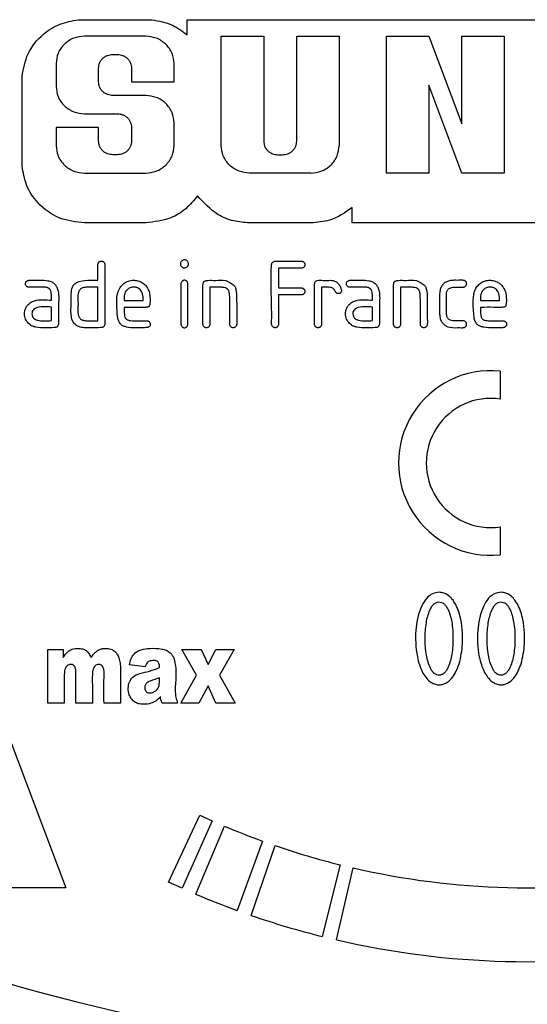
# Model space of a CAD drawing. Units: millimetres. Extents: x 199 to 4891, y 405 to 3209.
# Drawn here: x 4628 to 4642, y 2874 to 2901 of the extents above; entities that cross this region are included whole.
import ezdxf

# ---------------------------------------------------------------- set-up
doc = ezdxf.new("R2010")
doc.units = ezdxf.units.MM

msp = doc.modelspace()

# ---------------------------------------------------------------- linework, layer by layer
at = {"color": 7, "linetype": 'Continuous', "lineweight": 25}
for p, q in [((4629.7, 2900.761), (4631.699, 2900.761)), ((4632.65, 2900.761), (4651.084, 2900.761)), ((4632.65, 2900.355), (4632.65, 2900.761)), ((4631.529, 2900.315), (4629.87, 2900.315)), ((4633.571, 2900.315), (4634.72, 2900.315)), ((4633.571, 2897.351), (4633.571, 2900.315)), ((4634.72, 2900.315), (4634.72, 2897.474)), ((4635.613, 2900.315), (4636.762, 2900.315)), ((4635.613, 2897.474), (4635.613, 2900.315)), ((4636.762, 2900.315), (4636.762, 2897.351)), ((4638.038, 2896.61), (4638.038, 2900.315)), ((4638.038, 2900.315), (4639.187, 2900.315)), ((4639.187, 2900.315), (4640.08, 2897.94)), ((4640.08, 2897.94), (4640.08, 2900.315)), ((4640.08, 2900.315), (4641.229, 2900.315)), ((4641.229, 2900.315), (4641.229, 2896.61)), ((4630.636, 2899.821), (4630.763, 2899.821)), ((4629.104, 2899.574), (4629.104, 2898.956)), ((4630.253, 2899.08), (4630.253, 2899.45)), ((4631.146, 2899.45), (4631.146, 2899.08)), ((4632.295, 2899.08), (4632.295, 2899.574)), ((4628.186, 2896.803), (4628.186, 2899.228)), ((4631.146, 2899.08), (4632.295, 2899.08)), ((4639.187, 2898.985), (4639.187, 2896.61)), ((4640.08, 2896.61), (4639.187, 2898.985)), ((4631.529, 2898.709), (4630.636, 2898.709)), ((4629.87, 2898.215), (4630.763, 2898.215)), ((4630.253, 2897.845), (4629.104, 2897.845)), ((4629.104, 2897.845), (4629.104, 2897.351)), ((4630.253, 2897.474), (4630.253, 2897.845)), ((4631.146, 2897.845), (4631.146, 2897.474)), ((4632.295, 2897.351), (4632.295, 2897.968)), ((4630.763, 2897.104), (4630.636, 2897.104)), ((4635.103, 2897.104), (4635.23, 2897.104)), ((4629.87, 2896.61), (4631.529, 2896.61)), ((4635.996, 2896.61), (4634.337, 2896.61)), ((4639.187, 2896.61), (4638.038, 2896.61)), ((4641.229, 2896.61), (4640.08, 2896.61)), ((4637.117, 2895.261), (4637.117, 2895.676)), ((4631.529, 2895.261), (4629.87, 2895.261)), ((4635.996, 2895.261), (4634.337, 2895.261)), ((4642.15, 2895.261), (4637.117, 2895.261)), ((4635.123, 2894.037), (4635.123, 2893.499)), ((4630.236, 2892.612), (4630.236, 2893.519)), ((4628.983, 2892.618), (4628.983, 2892.981)), ((4630.945, 2893.162), (4631.458, 2893.162)), ((4637.665, 2892.618), (4637.665, 2892.981)), ((4640.584, 2893.162), (4641.097, 2893.162)), ((4641.117, 2891.249), (4641.117, 2890.493)), ((4641.117, 2887.029), (4641.117, 2886.274)), ((4628.88, 2883.71), (4629.295, 2883.71)), ((4628.88, 2882.261), (4628.88, 2883.71)), ((4629.295, 2883.71), (4629.295, 2883.499)), ((4632.504, 2883.71), (4633.031, 2883.71)), ((4632.903, 2883.02), (4632.504, 2883.71)), ((4633.031, 2883.71), (4633.215, 2883.306)), ((4633.215, 2883.306), (4633.429, 2883.71)), ((4633.429, 2883.71), (4633.919, 2883.71)), ((4633.919, 2883.71), (4633.524, 2883.02)), ((4631.517, 2883.241), (4631.093, 2883.297)), ((4632.482, 2882.261), (4632.903, 2883.02)), ((4633.524, 2883.02), (4633.948, 2882.261)), ((4633.215, 2882.728), (4632.963, 2882.261)), ((4633.429, 2882.261), (4633.215, 2882.728)), ((4629.326, 2882.261), (4628.88, 2882.261)), ((4630.086, 2882.261), (4629.641, 2882.261)), ((4630.847, 2882.261), (4630.402, 2882.261)), ((4632.392, 2882.261), (4631.975, 2882.261)), ((4632.963, 2882.261), (4632.482, 2882.261)), ((4633.948, 2882.261), (4633.429, 2882.261)), ((4627.867, 2881.261), (4629.367, 2877.261)), ((4632.147, 2877.416), (4632.992, 2879.229)), ((4632.992, 2879.229), (4633.326, 2879.077)), ((4633.326, 2879.077), (4632.512, 2877.25)), ((4632.881, 2877.09), (4633.662, 2878.931)), ((4634.685, 2878.528), (4634.001, 2876.648)), ((4634.379, 2876.514), (4635.031, 2878.405)), ((4636.787, 2877.885), (4636.303, 2875.945)), ((4636.694, 2875.851), (4637.143, 2877.8)), ((4629.367, 2877.261), (4626.367, 2877.261)), ((4632.512, 2877.25), (4632.147, 2877.416))]:
    msp.add_line(p, q, dxfattribs=at)
for centre, radius, start, end in [((4640.867, 2888.761), 2.5, 84.2608, 275.7392), ((4640.867, 2888.761), 1.75, 81.7868, 278.2132), ((4641.867, 2898.261), 21, 247, 250), ((4641.867, 2898.261), 21, 251, 256), ((4641.867, 2898.261), 21, 257, 280), ((4641.867, 2898.261), 23, 247, 250), ((4641.867, 2898.261), 23, 251, 256), ((4641.867, 2898.261), 23, 257, 280), ((4641.867, 2922.661), 50, 250.2991, 289.7009)]:
    msp.add_arc(centre, radius, start, end, dxfattribs=at)
for points, knots in [([(4628.186, 2899.228), (4628.224, 2899.437), (4628.302, 2899.869), (4628.704, 2900.36), (4629.194, 2900.668), (4629.534, 2900.731), (4629.7, 2900.761)], [0, 0, 0, 0, 0.269037, 0.55781, 0.785157, 1, 1, 1, 1]), ([(4631.699, 2900.761), (4631.889, 2900.726), (4632.238, 2900.661), (4632.521, 2900.451), (4632.65, 2900.355)], [0, 0, 0, 0, 0.546076, 1, 1, 1, 1]), ([(4629.87, 2900.315), (4629.774, 2900.305), (4629.626, 2900.29), (4629.447, 2900.197), (4629.325, 2900.102), (4629.226, 2899.984), (4629.131, 2899.811), (4629.115, 2899.667), (4629.104, 2899.574)], [0, 0, 0, 0, 0.243101, 0.374396, 0.50534, 0.634972, 0.764239, 1, 1, 1, 1]), ([(4632.295, 2899.574), (4632.285, 2899.667), (4632.269, 2899.811), (4632.173, 2899.984), (4632.074, 2900.102), (4631.952, 2900.197), (4631.774, 2900.29), (4631.625, 2900.305), (4631.529, 2900.315)], [0, 0, 0, 0, 0.235761, 0.364581, 0.494661, 0.625152, 0.756899, 1, 1, 1, 1]), ([(4630.253, 2899.45), (4630.258, 2899.497), (4630.266, 2899.569), (4630.314, 2899.655), (4630.363, 2899.714), (4630.424, 2899.762), (4630.513, 2899.808), (4630.588, 2899.816), (4630.636, 2899.821)], [0, 0, 0, 0, 0.235762, 0.363314, 0.494659, 0.623866, 0.756898, 1, 1, 1, 1]), ([(4630.763, 2899.821), (4630.811, 2899.816), (4630.885, 2899.808), (4630.975, 2899.762), (4631.035, 2899.715), (4631.085, 2899.656), (4631.133, 2899.569), (4631.141, 2899.497), (4631.146, 2899.45)], [0, 0, 0, 0, 0.243102, 0.37311, 0.505338, 0.633704, 0.764238, 1, 1, 1, 1]), ([(4629.104, 2898.956), (4629.115, 2898.863), (4629.131, 2898.719), (4629.226, 2898.546), (4629.325, 2898.428), (4629.447, 2898.333), (4629.625, 2898.24), (4629.774, 2898.225), (4629.87, 2898.215)], [0, 0, 0, 0, 0.235761, 0.364581, 0.494661, 0.625152, 0.756899, 1, 1, 1, 1]), ([(4630.636, 2898.709), (4630.588, 2898.714), (4630.514, 2898.722), (4630.424, 2898.768), (4630.364, 2898.815), (4630.314, 2898.874), (4630.266, 2898.961), (4630.258, 2899.033), (4630.253, 2899.08)], [0, 0, 0, 0, 0.243102, 0.37311, 0.505338, 0.633704, 0.764238, 1, 1, 1, 1]), ([(4632.295, 2897.968), (4632.285, 2898.062), (4632.269, 2898.206), (4632.173, 2898.378), (4632.074, 2898.496), (4631.952, 2898.592), (4631.774, 2898.684), (4631.625, 2898.699), (4631.529, 2898.709)], [0, 0, 0, 0, 0.2357614, 0.3645813, 0.4946606, 0.625152, 0.7568985, 1, 1, 1, 1]), ([(4630.763, 2898.215), (4630.811, 2898.21), (4630.885, 2898.203), (4630.975, 2898.157), (4631.035, 2898.109), (4631.085, 2898.05), (4631.133, 2897.964), (4631.141, 2897.892), (4631.146, 2897.845)], [0, 0, 0, 0, 0.243102, 0.37311, 0.505338, 0.633704, 0.764238, 1, 1, 1, 1]), ([(4629.104, 2897.351), (4629.115, 2897.258), (4629.131, 2897.113), (4629.226, 2896.941), (4629.325, 2896.823), (4629.447, 2896.727), (4629.625, 2896.635), (4629.774, 2896.62), (4629.87, 2896.61)], [0, 0, 0, 0, 0.235761, 0.364581, 0.494661, 0.625152, 0.756899, 1, 1, 1, 1]), ([(4630.636, 2897.104), (4630.588, 2897.109), (4630.514, 2897.116), (4630.424, 2897.162), (4630.364, 2897.21), (4630.314, 2897.269), (4630.266, 2897.355), (4630.258, 2897.428), (4630.253, 2897.474)], [0, 0, 0, 0, 0.243102, 0.37311, 0.505338, 0.633704, 0.764238, 1, 1, 1, 1]), ([(4631.146, 2897.474), (4631.141, 2897.428), (4631.133, 2897.356), (4631.085, 2897.27), (4631.036, 2897.211), (4630.975, 2897.163), (4630.886, 2897.117), (4630.811, 2897.109), (4630.763, 2897.104)], [0, 0, 0, 0, 0.235762, 0.363314, 0.494659, 0.623866, 0.756898, 1, 1, 1, 1]), ([(4631.529, 2896.61), (4631.625, 2896.62), (4631.773, 2896.635), (4631.952, 2896.727), (4632.074, 2896.823), (4632.173, 2896.941), (4632.269, 2897.113), (4632.285, 2897.258), (4632.295, 2897.351)], [0, 0, 0, 0, 0.243101, 0.374396, 0.50534, 0.634972, 0.764239, 1, 1, 1, 1]), ([(4634.337, 2896.61), (4634.241, 2896.62), (4634.093, 2896.635), (4633.914, 2896.727), (4633.792, 2896.823), (4633.693, 2896.941), (4633.598, 2897.113), (4633.582, 2897.258), (4633.571, 2897.351)], [0, 0, 0, 0, 0.243101, 0.374848, 0.505339, 0.635419, 0.764239, 1, 1, 1, 1]), ([(4634.72, 2897.474), (4634.725, 2897.428), (4634.733, 2897.355), (4634.781, 2897.269), (4634.831, 2897.21), (4634.891, 2897.162), (4634.981, 2897.116), (4635.055, 2897.109), (4635.103, 2897.104)], [0, 0, 0, 0, 0.235762, 0.366296, 0.494662, 0.62689, 0.756898, 1, 1, 1, 1]), ([(4635.23, 2897.104), (4635.278, 2897.109), (4635.353, 2897.117), (4635.442, 2897.163), (4635.503, 2897.211), (4635.553, 2897.27), (4635.6, 2897.356), (4635.608, 2897.428), (4635.613, 2897.474)], [0, 0, 0, 0, 0.243102, 0.376134, 0.505341, 0.636686, 0.764238, 1, 1, 1, 1]), ([(4635.996, 2896.61), (4636.092, 2896.62), (4636.24, 2896.635), (4636.419, 2896.727), (4636.541, 2896.823), (4636.64, 2896.941), (4636.736, 2897.113), (4636.752, 2897.258), (4636.762, 2897.351)], [0, 0, 0, 0, 0.243101, 0.374396, 0.50534, 0.634972, 0.764239, 1, 1, 1, 1]), ([(4629.87, 2895.261), (4629.643, 2895.287), (4629.172, 2895.341), (4628.619, 2895.745), (4628.273, 2896.263), (4628.214, 2896.627), (4628.186, 2896.803)], [0, 0, 0, 0, 0.270301, 0.561384, 0.788395, 1, 1, 1, 1]), ([(4632.933, 2895.994), (4632.832, 2895.87), (4632.631, 2895.624), (4632.149, 2895.334), (4631.76, 2895.288), (4631.529, 2895.261)], [0, 0, 0, 0, 0.290606, 0.579235, 1, 1, 1, 1]), ([(4634.337, 2895.261), (4634.193, 2895.272), (4633.895, 2895.295), (4633.375, 2895.503), (4633.102, 2895.807), (4632.933, 2895.994)], [0, 0, 0, 0, 0.263414, 0.545503, 1, 1, 1, 1]), ([(4637.117, 2895.676), (4636.919, 2895.54), (4636.579, 2895.306), (4636.169, 2895.274), (4635.996, 2895.261)], [0, 0, 0, 0, 0.57846, 1, 1, 1, 1]), ([(4630.236, 2893.706), (4630.236, 2893.784), (4630.236, 2893.893), (4630.237, 2894.033), (4630.235, 2894.104), (4630.237, 2894.154), (4630.248, 2894.179), (4630.263, 2894.199), (4630.282, 2894.215), (4630.305, 2894.224), (4630.33, 2894.227), (4630.354, 2894.224), (4630.377, 2894.215), (4630.396, 2894.199), (4630.412, 2894.178), (4630.42, 2894.156), (4630.423, 2894.14), (4630.423, 2894.132), (4630.423, 2894.128), (4630.423, 2894.127), (4630.423, 2894.126), (4630.423, 2894.126), (4630.423, 2894.126), (4630.423, 2894.126), (4630.423, 2894.126), (4630.423, 2893.829), (4630.423, 2893.403), (4630.425, 2892.925), (4630.423, 2892.693), (4630.427, 2892.578), (4630.423, 2892.505), (4630.412, 2892.473), (4630.398, 2892.458), (4630.391, 2892.45)], [0, 0, 0, 0, 0.097451, 0.135736, 0.17402, 0.186159, 0.196855, 0.207598, 0.217477, 0.227225, 0.237604, 0.247983, 0.257731, 0.26761, 0.278353, 0.290401, 0.296266, 0.298989, 0.300218, 0.300764, 0.301006, 0.301112, 0.301159, 0.30118, 0.301189, 0.301196, 0.669856, 0.832067, 0.895792, 0.959518, 0.974393, 0.987526, 1, 1, 1, 1]), ([(4632.579, 2894.261), (4632.587, 2894.261), (4632.601, 2894.26), (4632.63, 2894.25), (4632.659, 2894.228), (4632.682, 2894.192), (4632.687, 2894.157), (4632.685, 2894.129), (4632.678, 2894.107), (4632.666, 2894.087), (4632.647, 2894.066), (4632.617, 2894.047), (4632.582, 2894.041), (4632.554, 2894.044), (4632.532, 2894.051), (4632.512, 2894.062), (4632.491, 2894.082), (4632.472, 2894.112), (4632.466, 2894.147), (4632.469, 2894.175), (4632.478, 2894.204), (4632.501, 2894.234), (4632.538, 2894.258), (4632.565, 2894.26), (4632.579, 2894.261)], [0, 0, 0, 0, 0.032496, 0.064178, 0.130902, 0.187847, 0.246296, 0.280289, 0.312839, 0.345507, 0.379841, 0.437821, 0.496593, 0.530584, 0.563133, 0.595802, 0.63014, 0.688528, 0.74872, 0.78121, 0.813136, 0.881097, 0.938953, 1, 1, 1, 1]), ([(4635.123, 2893.312), (4635.123, 2893.082), (4635.123, 2892.824), (4635.123, 2892.559), (4635.122, 2892.521), (4635.122, 2892.502), (4635.116, 2892.478), (4635.101, 2892.454), (4635.082, 2892.438), (4635.065, 2892.429), (4635.045, 2892.423), (4635.023, 2892.423), (4635.002, 2892.426), (4634.978, 2892.436), (4634.955, 2892.456), (4634.941, 2892.484), (4634.937, 2892.504), (4634.936, 2892.513), (4634.936, 2892.515), (4634.936, 2892.524), (4634.936, 2892.558), (4634.936, 2892.691), (4634.94, 2893.22), (4634.901, 2893.729), (4634.936, 2894.145), (4634.943, 2894.166), (4634.953, 2894.184), (4634.97, 2894.204), (4634.998, 2894.22), (4635.024, 2894.225), (4635.039, 2894.225), (4635.044, 2894.225), (4635.064, 2894.225), (4635.238, 2894.225), (4635.453, 2894.225), (4635.665, 2894.224), (4635.725, 2894.224), (4635.74, 2894.224), (4635.745, 2894.224), (4635.754, 2894.224), (4635.774, 2894.22), (4635.802, 2894.205), (4635.822, 2894.182), (4635.832, 2894.159), (4635.836, 2894.137), (4635.835, 2894.115), (4635.83, 2894.095), (4635.821, 2894.078), (4635.805, 2894.059), (4635.782, 2894.044), (4635.761, 2894.039), (4635.744, 2894.038), (4635.712, 2894.037), (4635.503, 2894.036), (4635.302, 2894.037), (4635.123, 2894.037)], [0, 0, 0, 0, 0.154274, 0.172916, 0.178095, 0.17965, 0.185795, 0.194117, 0.198167, 0.20237, 0.207, 0.212064, 0.216819, 0.221464, 0.22906, 0.236848, 0.242316, 0.242362, 0.242763, 0.24391, 0.248306, 0.265511, 0.333562, 0.60273, 0.607334, 0.612619, 0.617094, 0.621648, 0.629463, 0.638575, 0.638683, 0.639581, 0.642112, 0.651749, 0.756275, 0.786354, 0.794145, 0.796228, 0.796817, 0.796998, 0.802571, 0.810217, 0.817956, 0.822489, 0.827357, 0.832299, 0.837061, 0.841205, 0.845224, 0.85357, 0.85886, 0.859628, 0.865205, 0.880296, 1, 1, 1, 1]), ([(4629.07, 2893.603), (4629.091, 2893.575), (4629.135, 2893.517), (4629.187, 2893.321), (4629.165, 2893.044), (4629.171, 2892.778), (4629.17, 2892.632), (4629.17, 2892.595), (4629.17, 2892.585), (4629.17, 2892.583), (4629.17, 2892.582), (4629.17, 2892.552), (4629.17, 2892.51), (4629.152, 2892.466), (4629.136, 2892.449), (4629.115, 2892.435), (4629.087, 2892.426), (4628.898, 2892.42), (4628.691, 2892.401), (4628.478, 2892.458), (4628.391, 2892.504), (4628.309, 2892.594), (4628.25, 2892.724), (4628.248, 2892.854), (4628.282, 2892.958), (4628.335, 2893.041), (4628.414, 2893.113), (4628.631, 2893.198), (4628.826, 2893.181), (4628.983, 2893.168)], [0, 0, 0, 0, 0.031995, 0.067408, 0.185746, 0.28898, 0.315215, 0.321987, 0.323787, 0.32429, 0.324442, 0.324529, 0.352009, 0.362761, 0.367883, 0.373117, 0.386326, 0.394338, 0.549697, 0.575306, 0.599016, 0.640609, 0.68603, 0.729991, 0.757909, 0.787049, 0.820987, 0.856097, 1, 1, 1, 1]), ([(4628.983, 2893.168), (4628.984, 2893.23), (4628.984, 2893.316), (4628.966, 2893.41), (4628.948, 2893.448), (4628.927, 2893.476), (4628.889, 2893.501), (4628.844, 2893.516), (4628.75, 2893.521), (4628.615, 2893.518), (4628.475, 2893.519), (4628.397, 2893.519), (4628.376, 2893.519), (4628.371, 2893.519), (4628.37, 2893.519), (4628.36, 2893.519), (4628.344, 2893.522), (4628.321, 2893.531), (4628.302, 2893.546), (4628.286, 2893.568), (4628.275, 2893.597), (4628.276, 2893.631), (4628.288, 2893.663), (4628.309, 2893.684), (4628.33, 2893.698), (4628.35, 2893.704), (4628.364, 2893.706), (4628.372, 2893.706), (4628.374, 2893.706), (4628.383, 2893.706), (4628.416, 2893.706), (4628.584, 2893.705), (4628.784, 2893.725), (4628.99, 2893.672), (4629.044, 2893.625), (4629.07, 2893.603)], [0, 0, 0, 0, 0.097315, 0.134966, 0.149884, 0.16276, 0.19027, 0.220027, 0.236102, 0.339133, 0.432641, 0.456556, 0.462804, 0.4645, 0.464991, 0.465245, 0.478787, 0.491271, 0.503521, 0.51641, 0.533432, 0.551844, 0.568716, 0.586403, 0.597654, 0.608752, 0.619273, 0.619409, 0.6204, 0.623091, 0.633164, 0.672078, 0.888917, 0.946806, 1, 1, 1, 1]), ([(4630.391, 2892.45), (4630.38, 2892.443), (4630.356, 2892.427), (4630.23, 2892.42), (4630.096, 2892.425), (4629.921, 2892.42), (4629.793, 2892.424), (4629.653, 2892.475), (4629.517, 2892.618), (4629.504, 2892.839), (4629.515, 2893.123), (4629.499, 2893.359), (4629.558, 2893.567), (4629.707, 2893.695), (4629.954, 2893.709), (4630.146, 2893.707), (4630.236, 2893.706)], [0, 0, 0, 0, 0.0150995, 0.0332204, 0.1424423, 0.1740534, 0.2357739, 0.2911296, 0.3419489, 0.4556631, 0.5316262, 0.6765586, 0.727291, 0.7748853, 0.8940894, 1, 1, 1, 1]), ([(4630.236, 2893.519), (4630.149, 2893.519), (4630.025, 2893.518), (4629.872, 2893.519), (4629.796, 2893.494), (4629.755, 2893.462), (4629.724, 2893.422), (4629.681, 2893.29), (4629.712, 2893.065), (4629.681, 2892.841), (4629.724, 2892.709), (4629.755, 2892.669), (4629.796, 2892.636), (4629.872, 2892.612), (4630.025, 2892.612), (4630.149, 2892.612), (4630.236, 2892.612)], [0, 0, 0, 0, 0.144674, 0.207023, 0.254139, 0.273281, 0.292891, 0.337074, 0.50001, 0.662946, 0.706829, 0.726513, 0.745861, 0.792977, 0.855326, 1, 1, 1, 1]), ([(4630.777, 2892.674), (4630.771, 2892.71), (4630.76, 2892.765), (4630.757, 2892.998), (4630.718, 2893.253), (4630.828, 2893.514), (4630.93, 2893.624), (4631.058, 2893.694), (4631.187, 2893.712), (4631.303, 2893.701), (4631.403, 2893.665), (4631.493, 2893.605), (4631.572, 2893.515), (4631.626, 2893.396), (4631.65, 2893.244), (4631.649, 2893.119), (4631.636, 2893.038), (4631.628, 2893.014), (4631.62, 2893.001), (4631.609, 2892.992), (4631.59, 2892.982), (4631.565, 2892.977), (4631.532, 2892.974), (4631.447, 2892.975), (4631.25, 2892.974), (4631.066, 2892.974), (4630.945, 2892.974)], [0, 0, 0, 0, 0.038172, 0.057228, 0.238755, 0.291849, 0.342187, 0.390025, 0.438438, 0.473906, 0.508191, 0.546463, 0.584457, 0.62898, 0.679001, 0.740725, 0.756813, 0.762673, 0.767253, 0.771769, 0.776899, 0.789751, 0.797597, 0.810566, 0.876763, 1, 1, 1, 1]), ([(4631.458, 2893.162), (4631.458, 2893.221), (4631.458, 2893.304), (4631.419, 2893.402), (4631.381, 2893.457), (4631.324, 2893.5), (4631.247, 2893.523), (4631.171, 2893.521), (4631.107, 2893.508), (4631.061, 2893.486), (4631.022, 2893.454), (4630.989, 2893.409), (4630.962, 2893.352), (4630.946, 2893.266), (4630.946, 2893.202), (4630.945, 2893.162)], [0, 0, 0, 0, 0.174745, 0.242873, 0.309596, 0.371743, 0.452019, 0.5428, 0.595426, 0.64465, 0.693065, 0.743389, 0.809686, 0.879918, 1, 1, 1, 1]), ([(4632.483, 2892.523), (4632.483, 2892.726), (4632.483, 2893.017), (4632.483, 2893.343), (4632.484, 2893.502), (4632.481, 2893.582), (4632.484, 2893.636), (4632.495, 2893.661), (4632.51, 2893.681), (4632.529, 2893.697), (4632.552, 2893.706), (4632.577, 2893.708), (4632.601, 2893.706), (4632.624, 2893.697), (4632.643, 2893.681), (4632.659, 2893.66), (4632.668, 2893.638), (4632.67, 2893.622), (4632.67, 2893.614), (4632.67, 2893.61), (4632.67, 2893.609), (4632.67, 2893.608), (4632.67, 2893.608), (4632.67, 2893.607), (4632.67, 2893.607), (4632.67, 2893.607), (4632.67, 2893.405), (4632.67, 2893.114), (4632.671, 2892.787), (4632.67, 2892.628), (4632.672, 2892.549), (4632.669, 2892.495), (4632.659, 2892.47), (4632.643, 2892.449), (4632.624, 2892.434), (4632.601, 2892.425), (4632.577, 2892.422), (4632.552, 2892.425), (4632.529, 2892.434), (4632.51, 2892.449), (4632.495, 2892.47), (4632.484, 2892.495), (4632.484, 2892.514), (4632.483, 2892.523)], [0, 0, 0, 0, 0.218287, 0.314334, 0.352066, 0.389799, 0.400318, 0.409586, 0.418895, 0.427456, 0.435904, 0.444898, 0.453891, 0.462339, 0.4709, 0.480209, 0.490649, 0.495731, 0.498091, 0.499156, 0.499629, 0.499839, 0.499931, 0.499972, 0.49999, 0.499998, 0.500004, 0.718291, 0.814338, 0.85207, 0.889803, 0.900322, 0.90959, 0.918899, 0.92746, 0.935907, 0.944901, 0.953895, 0.962343, 0.970904, 0.980213, 0.989481, 1, 1, 1, 1]), ([(4633.265, 2893.519), (4633.265, 2893.333), (4633.265, 2893.065), (4633.265, 2892.766), (4633.264, 2892.62), (4633.266, 2892.546), (4633.264, 2892.495), (4633.253, 2892.47), (4633.238, 2892.449), (4633.219, 2892.434), (4633.196, 2892.425), (4633.171, 2892.422), (4633.147, 2892.425), (4633.124, 2892.434), (4633.105, 2892.449), (4633.089, 2892.471), (4633.081, 2892.492), (4633.078, 2892.509), (4633.078, 2892.517), (4633.078, 2892.52), (4633.078, 2892.522), (4633.078, 2892.523), (4633.078, 2892.523), (4633.078, 2892.523), (4633.078, 2892.523), (4633.078, 2892.523), (4633.078, 2892.719), (4633.077, 2892.992), (4633.079, 2893.341), (4633.076, 2893.509), (4633.079, 2893.612), (4633.086, 2893.646), (4633.101, 2893.673), (4633.128, 2893.69), (4633.165, 2893.7), (4633.261, 2893.71), (4633.437, 2893.698), (4633.695, 2893.732), (4633.845, 2893.626), (4633.917, 2893.576)], [0, 0, 0, 0, 0.168598, 0.242782, 0.271925, 0.301068, 0.309914, 0.317708, 0.325536, 0.332735, 0.339838, 0.347401, 0.354965, 0.362068, 0.369267, 0.377095, 0.385875, 0.390148, 0.392133, 0.393028, 0.393426, 0.393602, 0.39368, 0.393714, 0.393729, 0.393736, 0.393741, 0.571271, 0.641016, 0.71076, 0.723864, 0.734162, 0.742227, 0.750957, 0.762205, 0.776597, 0.838592, 0.923423, 1, 1, 1, 1]), ([(4633.917, 2893.576), (4633.93, 2893.552), (4633.962, 2893.497), (4633.989, 2893.353), (4633.989, 2893.119), (4633.991, 2892.873), (4633.989, 2892.662), (4633.992, 2892.56), (4633.989, 2892.495), (4633.979, 2892.47), (4633.963, 2892.449), (4633.944, 2892.434), (4633.921, 2892.425), (4633.897, 2892.422), (4633.872, 2892.425), (4633.849, 2892.434), (4633.83, 2892.449), (4633.814, 2892.471), (4633.806, 2892.492), (4633.804, 2892.509), (4633.803, 2892.517), (4633.803, 2892.52), (4633.803, 2892.522), (4633.803, 2892.523), (4633.803, 2892.523), (4633.803, 2892.523), (4633.803, 2892.523), (4633.803, 2892.523), (4633.803, 2892.655), (4633.8, 2892.903), (4633.808, 2893.175), (4633.797, 2893.335), (4633.785, 2893.392), (4633.769, 2893.436), (4633.738, 2893.476), (4633.682, 2893.504), (4633.603, 2893.519), (4633.461, 2893.519), (4633.347, 2893.519), (4633.265, 2893.519)], [0, 0, 0, 0, 0.029281, 0.066614, 0.153906, 0.279479, 0.328811, 0.378143, 0.388534, 0.397689, 0.406884, 0.41534, 0.423684, 0.432568, 0.441452, 0.449797, 0.458253, 0.467448, 0.477761, 0.482781, 0.485112, 0.486163, 0.486631, 0.486838, 0.486929, 0.48697, 0.486987, 0.486995, 0.487001, 0.626813, 0.752045, 0.77672, 0.797059, 0.813512, 0.826923, 0.849529, 0.87783, 0.913025, 1, 1, 1, 1]), ([(4636.283, 2893.519), (4636.283, 2893.333), (4636.283, 2893.065), (4636.284, 2892.766), (4636.283, 2892.62), (4636.285, 2892.546), (4636.282, 2892.495), (4636.272, 2892.47), (4636.256, 2892.449), (4636.237, 2892.434), (4636.214, 2892.425), (4636.19, 2892.422), (4636.165, 2892.425), (4636.143, 2892.434), (4636.123, 2892.449), (4636.107, 2892.471), (4636.099, 2892.492), (4636.097, 2892.509), (4636.096, 2892.517), (4636.096, 2892.52), (4636.096, 2892.522), (4636.096, 2892.523), (4636.096, 2892.523), (4636.096, 2892.523), (4636.096, 2892.523), (4636.096, 2892.523), (4636.096, 2892.718), (4636.095, 2892.989), (4636.097, 2893.337), (4636.094, 2893.508), (4636.098, 2893.618), (4636.111, 2893.661), (4636.135, 2893.691), (4636.211, 2893.713), (4636.343, 2893.702), (4636.464, 2893.705), (4636.53, 2893.706)], [0, 0, 0, 0, 0.194077, 0.279471, 0.313018, 0.346566, 0.356748, 0.36572, 0.374731, 0.383017, 0.391195, 0.399901, 0.408607, 0.416784, 0.42507, 0.434082, 0.444188, 0.449107, 0.451391, 0.452422, 0.45288, 0.453083, 0.453172, 0.453212, 0.453229, 0.453237, 0.453243, 0.656574, 0.736453, 0.816333, 0.835655, 0.850868, 0.862309, 0.873473, 0.931229, 1, 1, 1, 1]), ([(4636.53, 2893.706), (4636.56, 2893.704), (4636.619, 2893.699), (4636.697, 2893.656), (4636.759, 2893.598), (4636.799, 2893.534), (4636.819, 2893.471), (4636.824, 2893.422), (4636.816, 2893.386), (4636.801, 2893.363), (4636.777, 2893.349), (4636.752, 2893.345), (4636.73, 2893.345), (4636.713, 2893.348), (4636.694, 2893.356), (4636.67, 2893.376), (4636.641, 2893.428), (4636.602, 2893.498), (4636.519, 2893.517), (4636.417, 2893.52), (4636.339, 2893.52), (4636.283, 2893.519)], [0, 0, 0, 0, 0.080592, 0.160047, 0.234669, 0.310164, 0.362378, 0.41443, 0.440645, 0.463468, 0.486581, 0.513546, 0.532372, 0.545639, 0.55865, 0.588805, 0.627796, 0.720964, 0.789849, 0.848265, 1, 1, 1, 1]), ([(4637.752, 2893.603), (4637.773, 2893.575), (4637.817, 2893.517), (4637.869, 2893.321), (4637.847, 2893.044), (4637.853, 2892.778), (4637.853, 2892.632), (4637.853, 2892.595), (4637.853, 2892.585), (4637.853, 2892.583), (4637.853, 2892.582), (4637.852, 2892.552), (4637.852, 2892.51), (4637.834, 2892.466), (4637.818, 2892.449), (4637.798, 2892.435), (4637.77, 2892.426), (4637.58, 2892.42), (4637.374, 2892.401), (4637.16, 2892.458), (4637.073, 2892.504), (4636.991, 2892.594), (4636.932, 2892.724), (4636.93, 2892.854), (4636.964, 2892.958), (4637.017, 2893.041), (4637.096, 2893.113), (4637.313, 2893.198), (4637.508, 2893.181), (4637.665, 2893.168)], [0, 0, 0, 0, 0.031995, 0.067408, 0.185746, 0.28898, 0.315215, 0.321987, 0.323787, 0.32429, 0.324442, 0.324529, 0.352009, 0.362761, 0.367883, 0.373117, 0.386326, 0.394338, 0.549697, 0.575306, 0.599016, 0.640609, 0.68603, 0.729991, 0.757909, 0.787049, 0.820987, 0.856097, 1, 1, 1, 1]), ([(4637.665, 2893.168), (4637.666, 2893.23), (4637.667, 2893.316), (4637.648, 2893.41), (4637.631, 2893.448), (4637.609, 2893.476), (4637.571, 2893.501), (4637.526, 2893.516), (4637.432, 2893.521), (4637.297, 2893.518), (4637.157, 2893.519), (4637.079, 2893.519), (4637.059, 2893.519), (4637.053, 2893.519), (4637.052, 2893.519), (4637.043, 2893.519), (4637.026, 2893.522), (4637.003, 2893.531), (4636.984, 2893.546), (4636.968, 2893.568), (4636.957, 2893.597), (4636.958, 2893.631), (4636.97, 2893.663), (4636.991, 2893.684), (4637.013, 2893.698), (4637.033, 2893.704), (4637.046, 2893.706), (4637.054, 2893.706), (4637.056, 2893.706), (4637.065, 2893.706), (4637.098, 2893.706), (4637.266, 2893.705), (4637.466, 2893.725), (4637.672, 2893.672), (4637.726, 2893.625), (4637.752, 2893.603)], [0, 0, 0, 0, 0.0973147, 0.1349665, 0.1498845, 0.1627597, 0.1902704, 0.2200271, 0.2361024, 0.3391332, 0.4326412, 0.456556, 0.4628036, 0.4644999, 0.4649913, 0.4652448, 0.4787869, 0.4912706, 0.5035215, 0.5164097, 0.5334322, 0.5518437, 0.5687159, 0.5864032, 0.5976543, 0.6087522, 0.6192735, 0.6194086, 0.6204004, 0.6230911, 0.6331645, 0.6720784, 0.8889175, 0.9468065, 1, 1, 1, 1]), ([(4638.421, 2893.519), (4638.421, 2893.333), (4638.421, 2893.065), (4638.421, 2892.766), (4638.421, 2892.62), (4638.423, 2892.546), (4638.42, 2892.495), (4638.409, 2892.47), (4638.394, 2892.449), (4638.375, 2892.434), (4638.352, 2892.425), (4638.327, 2892.422), (4638.303, 2892.425), (4638.28, 2892.434), (4638.261, 2892.449), (4638.245, 2892.471), (4638.237, 2892.492), (4638.234, 2892.509), (4638.234, 2892.517), (4638.234, 2892.52), (4638.234, 2892.522), (4638.234, 2892.523), (4638.234, 2892.523), (4638.234, 2892.523), (4638.234, 2892.523), (4638.234, 2892.523), (4638.234, 2892.719), (4638.233, 2892.992), (4638.235, 2893.341), (4638.232, 2893.509), (4638.235, 2893.612), (4638.243, 2893.646), (4638.257, 2893.673), (4638.284, 2893.69), (4638.321, 2893.7), (4638.418, 2893.71), (4638.593, 2893.698), (4638.851, 2893.732), (4639.001, 2893.626), (4639.073, 2893.576)], [0, 0, 0, 0, 0.168598, 0.242782, 0.271925, 0.301068, 0.309914, 0.317708, 0.325536, 0.332735, 0.339838, 0.347401, 0.354965, 0.362068, 0.369267, 0.377095, 0.385875, 0.390148, 0.392133, 0.393028, 0.393426, 0.393602, 0.39368, 0.393714, 0.393729, 0.393736, 0.393741, 0.571271, 0.641016, 0.71076, 0.723864, 0.734162, 0.742227, 0.750957, 0.762205, 0.776597, 0.838592, 0.923423, 1, 1, 1, 1]), ([(4639.073, 2893.576), (4639.087, 2893.552), (4639.118, 2893.497), (4639.145, 2893.353), (4639.145, 2893.119), (4639.147, 2892.873), (4639.145, 2892.662), (4639.149, 2892.56), (4639.145, 2892.495), (4639.135, 2892.47), (4639.119, 2892.449), (4639.1, 2892.434), (4639.077, 2892.425), (4639.053, 2892.422), (4639.028, 2892.425), (4639.005, 2892.434), (4638.986, 2892.449), (4638.97, 2892.471), (4638.962, 2892.492), (4638.96, 2892.509), (4638.959, 2892.517), (4638.959, 2892.52), (4638.959, 2892.522), (4638.959, 2892.523), (4638.959, 2892.523), (4638.959, 2892.523), (4638.959, 2892.523), (4638.959, 2892.523), (4638.959, 2892.655), (4638.956, 2892.903), (4638.964, 2893.175), (4638.953, 2893.335), (4638.942, 2893.392), (4638.925, 2893.436), (4638.894, 2893.476), (4638.838, 2893.504), (4638.759, 2893.519), (4638.617, 2893.519), (4638.503, 2893.519), (4638.421, 2893.519)], [0, 0, 0, 0, 0.029281, 0.066614, 0.153906, 0.279479, 0.328811, 0.378143, 0.388534, 0.397689, 0.406884, 0.41534, 0.423684, 0.432568, 0.441452, 0.449797, 0.458253, 0.467448, 0.477761, 0.482781, 0.485112, 0.486163, 0.486631, 0.486838, 0.486929, 0.48697, 0.486987, 0.486995, 0.487001, 0.626813, 0.752045, 0.77672, 0.797059, 0.813512, 0.826923, 0.849529, 0.87783, 0.913025, 1, 1, 1, 1]), ([(4639.873, 2893.706), (4639.927, 2893.706), (4640.006, 2893.705), (4640.094, 2893.708), (4640.138, 2893.704), (4640.164, 2893.692), (4640.185, 2893.676), (4640.202, 2893.655), (4640.21, 2893.632), (4640.212, 2893.607), (4640.206, 2893.581), (4640.191, 2893.559), (4640.171, 2893.54), (4640.148, 2893.526), (4640.131, 2893.521), (4640.119, 2893.52), (4640.107, 2893.519), (4640.066, 2893.519), (4639.994, 2893.519), (4639.918, 2893.519), (4639.868, 2893.518), (4639.83, 2893.517), (4639.785, 2893.509), (4639.738, 2893.49), (4639.708, 2893.464), (4639.681, 2893.424), (4639.666, 2893.362), (4639.665, 2893.311), (4639.665, 2893.285), (4639.665, 2893.283), (4639.665, 2893.277), (4639.665, 2893.254), (4639.665, 2893.165), (4639.664, 2893.032), (4639.665, 2892.902), (4639.665, 2892.808), (4639.668, 2892.748), (4639.689, 2892.695), (4639.709, 2892.667), (4639.735, 2892.644), (4639.845, 2892.592), (4639.976, 2892.613), (4640.092, 2892.612), (4640.113, 2892.612), (4640.127, 2892.611), (4640.146, 2892.608), (4640.17, 2892.595), (4640.189, 2892.578), (4640.204, 2892.556), (4640.211, 2892.529), (4640.211, 2892.501), (4640.202, 2892.474), (4640.186, 2892.453), (4640.164, 2892.437), (4640.136, 2892.428), (4640.114, 2892.425), (4640.09, 2892.424), (4640.045, 2892.425), (4639.912, 2892.425), (4639.749, 2892.42), (4639.606, 2892.494), (4639.535, 2892.571), (4639.492, 2892.673), (4639.48, 2892.751), (4639.478, 2892.801), (4639.478, 2892.831), (4639.477, 2892.94), (4639.478, 2893.093), (4639.475, 2893.268), (4639.481, 2893.398), (4639.51, 2893.509), (4639.564, 2893.598), (4639.647, 2893.663), (4639.753, 2893.7), (4639.831, 2893.704), (4639.873, 2893.706)], [0, 0, 0, 0, 0.036328, 0.052594, 0.059246, 0.065238, 0.071671, 0.077001, 0.082356, 0.088142, 0.093647, 0.099427, 0.105967, 0.11181, 0.117449, 0.117727, 0.119727, 0.12511, 0.145197, 0.168414, 0.175323, 0.179101, 0.193513, 0.205507, 0.212648, 0.220086, 0.237423, 0.254232, 0.254272, 0.254565, 0.255361, 0.258342, 0.269866, 0.315154, 0.347238, 0.356492, 0.378751, 0.386668, 0.394154, 0.401661, 0.409637, 0.474431, 0.484678, 0.487451, 0.48825, 0.494284, 0.499988, 0.506012, 0.511629, 0.517406, 0.524002, 0.530231, 0.535896, 0.541679, 0.548081, 0.55548, 0.556329, 0.563901, 0.585721, 0.646078, 0.668911, 0.690943, 0.714694, 0.742219, 0.742956, 0.748261, 0.762559, 0.815921, 0.850287, 0.879361, 0.903237, 0.925894, 0.947988, 0.972027, 1, 1, 1, 1]), ([(4640.416, 2892.674), (4640.409, 2892.738), (4640.387, 2892.936), (4640.383, 2893.181), (4640.414, 2893.403), (4640.474, 2893.521), (4640.56, 2893.615), (4640.661, 2893.676), (4640.773, 2893.708), (4640.901, 2893.71), (4641.024, 2893.676), (4641.128, 2893.606), (4641.209, 2893.518), (4641.274, 2893.373), (4641.288, 2893.219), (4641.284, 2893.099), (4641.275, 2893.044), (4641.269, 2893.019), (4641.258, 2893), (4641.24, 2892.987), (4641.208, 2892.976), (4641.106, 2892.972), (4640.896, 2892.976), (4640.703, 2892.975), (4640.584, 2892.974)], [0, 0, 0, 0, 0.066423, 0.204437, 0.250631, 0.295289, 0.337782, 0.379284, 0.414627, 0.45691, 0.508433, 0.543209, 0.58464, 0.62925, 0.70408, 0.740769, 0.752324, 0.761091, 0.767306, 0.77436, 0.782945, 0.802108, 0.877999, 1, 1, 1, 1]), ([(4641.097, 2893.162), (4641.097, 2893.221), (4641.097, 2893.304), (4641.057, 2893.402), (4641.02, 2893.457), (4640.962, 2893.5), (4640.885, 2893.523), (4640.809, 2893.521), (4640.746, 2893.508), (4640.7, 2893.486), (4640.661, 2893.454), (4640.627, 2893.409), (4640.601, 2893.352), (4640.584, 2893.266), (4640.584, 2893.202), (4640.584, 2893.162)], [0, 0, 0, 0, 0.174745, 0.242873, 0.309596, 0.371743, 0.452019, 0.5428, 0.595426, 0.64465, 0.693065, 0.743389, 0.809686, 0.879918, 1, 1, 1, 1]), ([(4635.123, 2893.499), (4635.291, 2893.499), (4635.491, 2893.499), (4635.694, 2893.499), (4635.73, 2893.499), (4635.744, 2893.499), (4635.763, 2893.498), (4635.788, 2893.488), (4635.807, 2893.473), (4635.821, 2893.458), (4635.832, 2893.436), (4635.837, 2893.406), (4635.832, 2893.375), (4635.821, 2893.354), (4635.807, 2893.338), (4635.789, 2893.323), (4635.766, 2893.314), (4635.748, 2893.312), (4635.737, 2893.312), (4635.728, 2893.312), (4635.687, 2893.312), (4635.484, 2893.312), (4635.286, 2893.312), (4635.123, 2893.312)], [0, 0, 0, 0, 0.329336, 0.391288, 0.398121, 0.400239, 0.418934, 0.435289, 0.452699, 0.464337, 0.475761, 0.499898, 0.523747, 0.535279, 0.547172, 0.564175, 0.580582, 0.594846, 0.598654, 0.603594, 0.61196, 0.679674, 1, 1, 1, 1]), ([(4628.983, 2892.981), (4628.855, 2892.99), (4628.704, 2893.001), (4628.54, 2892.952), (4628.488, 2892.914), (4628.457, 2892.861), (4628.449, 2892.799), (4628.457, 2892.745), (4628.477, 2892.707), (4628.503, 2892.677), (4628.544, 2892.646), (4628.704, 2892.592), (4628.854, 2892.606), (4628.983, 2892.618)], [0, 0, 0, 0, 0.301451, 0.357544, 0.405114, 0.450452, 0.500694, 0.551787, 0.576422, 0.601762, 0.647563, 0.697079, 1, 1, 1, 1]), ([(4630.945, 2892.974), (4630.944, 2892.908), (4630.943, 2892.818), (4630.962, 2892.72), (4630.979, 2892.682), (4630.995, 2892.661), (4631.017, 2892.644), (4631.057, 2892.626), (4631.239, 2892.593), (4631.418, 2892.622), (4631.579, 2892.61), (4631.6, 2892.603), (4631.623, 2892.589), (4631.643, 2892.565), (4631.654, 2892.534), (4631.653, 2892.5), (4631.641, 2892.468), (4631.62, 2892.446), (4631.598, 2892.433), (4631.578, 2892.426), (4631.564, 2892.425), (4631.555, 2892.425), (4631.546, 2892.425), (4631.514, 2892.424), (4631.334, 2892.426), (4631.128, 2892.405), (4630.931, 2892.462), (4630.859, 2892.508), (4630.803, 2892.58), (4630.786, 2892.641), (4630.777, 2892.674)], [0, 0, 0, 0, 0.094728, 0.128991, 0.142508, 0.154117, 0.166819, 0.181326, 0.217577, 0.429378, 0.438194, 0.447574, 0.461752, 0.475895, 0.49142, 0.508179, 0.523551, 0.539665, 0.54991, 0.560027, 0.569614, 0.570005, 0.573217, 0.582252, 0.61662, 0.831865, 0.872818, 0.909096, 0.952054, 1, 1, 1, 1]), ([(4637.665, 2892.981), (4637.538, 2892.99), (4637.386, 2893.001), (4637.222, 2892.952), (4637.17, 2892.914), (4637.139, 2892.861), (4637.131, 2892.799), (4637.139, 2892.745), (4637.159, 2892.707), (4637.185, 2892.677), (4637.227, 2892.646), (4637.386, 2892.592), (4637.536, 2892.606), (4637.665, 2892.618)], [0, 0, 0, 0, 0.301451, 0.357544, 0.405114, 0.450452, 0.500694, 0.551787, 0.576422, 0.601762, 0.647563, 0.697079, 1, 1, 1, 1]), ([(4640.584, 2892.974), (4640.583, 2892.931), (4640.583, 2892.848), (4640.591, 2892.753), (4640.611, 2892.695), (4640.627, 2892.667), (4640.652, 2892.646), (4640.686, 2892.63), (4640.759, 2892.612), (4640.882, 2892.613), (4641.036, 2892.61), (4641.153, 2892.614), (4641.219, 2892.61), (4641.244, 2892.6), (4641.264, 2892.585), (4641.28, 2892.565), (4641.289, 2892.543), (4641.291, 2892.518), (4641.289, 2892.493), (4641.28, 2892.471), (4641.264, 2892.452), (4641.243, 2892.436), (4641.221, 2892.427), (4641.205, 2892.425), (4641.197, 2892.425), (4641.193, 2892.424), (4641.192, 2892.424), (4641.191, 2892.424), (4641.191, 2892.424), (4641.19, 2892.424), (4641.19, 2892.424), (4641.19, 2892.424), (4641.02, 2892.424), (4640.818, 2892.404), (4640.593, 2892.452), (4640.511, 2892.494), (4640.444, 2892.572), (4640.426, 2892.638), (4640.416, 2892.674)], [0, 0, 0, 0, 0.061948, 0.119595, 0.136121, 0.149771, 0.164949, 0.182546, 0.2035, 0.271706, 0.35791, 0.425641, 0.43965, 0.451992, 0.464389, 0.47579, 0.487039, 0.499017, 0.510994, 0.522244, 0.533644, 0.546041, 0.559944, 0.566712, 0.569855, 0.571273, 0.571903, 0.572182, 0.572305, 0.572359, 0.572383, 0.572394, 0.572402, 0.817474, 0.858144, 0.901487, 0.948126, 1, 1, 1, 1]), ([(4639.473, 2885.261), (4639.513, 2885.257), (4639.597, 2885.249), (4639.714, 2885.181), (4639.825, 2885.075), (4639.965, 2884.861), (4640.06, 2884.546), (4640.114, 2884.094), (4640.088, 2883.599), (4639.967, 2883.158), (4639.781, 2882.887), (4639.633, 2882.786), (4639.501, 2882.755), (4639.388, 2882.758), (4639.268, 2882.803), (4639.1, 2882.936), (4638.943, 2883.216), (4638.851, 2883.594), (4638.814, 2884.073), (4638.852, 2884.512), (4638.984, 2884.884), (4639.11, 2885.094), (4639.277, 2885.237), (4639.409, 2885.254), (4639.473, 2885.261)], [0, 0, 0, 0, 0.019762, 0.040734, 0.064938, 0.094586, 0.165193, 0.223808, 0.317858, 0.406934, 0.444049, 0.476751, 0.491958, 0.510177, 0.531022, 0.553964, 0.613727, 0.683731, 0.744033, 0.849136, 0.896624, 0.936328, 0.968977, 1, 1, 1, 1]), ([(4641.149, 2885.261), (4641.189, 2885.257), (4641.272, 2885.249), (4641.39, 2885.181), (4641.501, 2885.075), (4641.641, 2884.861), (4641.736, 2884.546), (4641.79, 2884.094), (4641.764, 2883.599), (4641.643, 2883.158), (4641.457, 2882.887), (4641.309, 2882.786), (4641.176, 2882.755), (4641.064, 2882.758), (4640.943, 2882.803), (4640.776, 2882.936), (4640.619, 2883.216), (4640.527, 2883.594), (4640.49, 2884.073), (4640.528, 2884.512), (4640.66, 2884.884), (4640.785, 2885.094), (4640.953, 2885.237), (4641.085, 2885.254), (4641.149, 2885.261)], [0, 0, 0, 0, 0.019762, 0.040734, 0.064938, 0.094586, 0.165193, 0.223808, 0.317858, 0.406934, 0.444049, 0.476751, 0.491958, 0.510177, 0.531022, 0.553964, 0.613727, 0.683731, 0.744033, 0.849136, 0.896624, 0.936328, 0.968977, 1, 1, 1, 1]), ([(4639.462, 2885.001), (4639.437, 2884.999), (4639.387, 2884.993), (4639.319, 2884.944), (4639.261, 2884.871), (4639.178, 2884.704), (4639.104, 2884.413), (4639.079, 2884.001), (4639.105, 2883.586), (4639.186, 2883.287), (4639.274, 2883.128), (4639.33, 2883.065), (4639.394, 2883.026), (4639.466, 2883.013), (4639.54, 2883.027), (4639.609, 2883.074), (4639.668, 2883.148), (4639.751, 2883.315), (4639.825, 2883.608), (4639.85, 2884.02), (4639.824, 2884.435), (4639.743, 2884.733), (4639.655, 2884.892), (4639.598, 2884.954), (4639.533, 2884.994), (4639.485, 2884.999), (4639.462, 2885.001)], [0, 0, 0, 0, 0.01606, 0.033085, 0.053155, 0.077586, 0.1556, 0.249234, 0.349011, 0.429563, 0.450776, 0.468598, 0.484204, 0.499296, 0.515681, 0.532906, 0.553085, 0.577578, 0.655784, 0.750023, 0.849198, 0.929557, 0.950832, 0.968768, 0.984582, 1, 1, 1, 1]), ([(4641.138, 2885.001), (4641.113, 2884.999), (4641.063, 2884.993), (4640.995, 2884.944), (4640.936, 2884.871), (4640.854, 2884.704), (4640.78, 2884.413), (4640.755, 2884.001), (4640.781, 2883.586), (4640.862, 2883.287), (4640.95, 2883.128), (4641.005, 2883.065), (4641.07, 2883.026), (4641.141, 2883.013), (4641.216, 2883.027), (4641.285, 2883.074), (4641.344, 2883.148), (4641.427, 2883.315), (4641.501, 2883.608), (4641.526, 2884.02), (4641.5, 2884.435), (4641.419, 2884.733), (4641.33, 2884.892), (4641.274, 2884.954), (4641.209, 2884.994), (4641.161, 2884.999), (4641.138, 2885.001)], [0, 0, 0, 0, 0.01606, 0.033085, 0.053155, 0.077586, 0.1556, 0.249234, 0.349011, 0.429563, 0.450776, 0.468598, 0.484204, 0.499296, 0.515681, 0.532906, 0.553085, 0.577578, 0.655784, 0.750023, 0.849198, 0.929557, 0.950832, 0.968768, 0.984582, 1, 1, 1, 1]), ([(4629.295, 2883.499), (4629.332, 2883.549), (4629.398, 2883.64), (4629.54, 2883.73), (4629.686, 2883.748), (4629.816, 2883.736), (4629.92, 2883.687), (4629.997, 2883.604), (4630.03, 2883.535), (4630.048, 2883.499)], [0, 0, 0, 0, 0.196316, 0.351445, 0.516955, 0.648866, 0.760377, 0.87201, 1, 1, 1, 1]), ([(4630.048, 2883.499), (4630.086, 2883.549), (4630.152, 2883.634), (4630.268, 2883.715), (4630.378, 2883.741), (4630.492, 2883.747), (4630.609, 2883.721), (4630.706, 2883.654), (4630.774, 2883.566), (4630.821, 2883.447), (4630.86, 2883.199), (4630.841, 2882.8), (4630.845, 2882.451), (4630.847, 2882.261)], [0, 0, 0, 0, 0.085976, 0.147478, 0.188675, 0.239121, 0.302889, 0.348826, 0.397859, 0.454203, 0.52134, 0.740139, 1, 1, 1, 1]), ([(4631.093, 2883.297), (4631.104, 2883.352), (4631.123, 2883.451), (4631.196, 2883.577), (4631.293, 2883.664), (4631.444, 2883.725), (4631.67, 2883.75), (4631.9, 2883.742), (4632.088, 2883.698), (4632.187, 2883.633), (4632.258, 2883.549), (4632.309, 2883.425), (4632.354, 2883.181), (4632.34, 2882.834), (4632.313, 2882.491), (4632.375, 2882.312), (4632.392, 2882.261)], [0, 0, 0, 0, 0.061127, 0.108323, 0.155894, 0.199148, 0.282779, 0.401049, 0.447407, 0.490864, 0.527078, 0.565164, 0.634875, 0.794989, 0.942631, 1, 1, 1, 1]), ([(4631.902, 2883.229), (4631.902, 2883.249), (4631.901, 2883.286), (4631.89, 2883.335), (4631.871, 2883.374), (4631.835, 2883.401), (4631.761, 2883.418), (4631.678, 2883.413), (4631.602, 2883.384), (4631.562, 2883.349), (4631.535, 2883.3), (4631.524, 2883.262), (4631.517, 2883.241)], [0, 0, 0, 0, 0.102889, 0.184962, 0.250106, 0.318754, 0.400548, 0.626565, 0.72399, 0.801935, 0.889731, 1, 1, 1, 1]), ([(4629.641, 2882.261), (4629.64, 2882.436), (4629.639, 2882.72), (4629.644, 2883.022), (4629.638, 2883.179), (4629.617, 2883.239), (4629.581, 2883.282), (4629.55, 2883.302), (4629.518, 2883.311), (4629.485, 2883.311), (4629.444, 2883.302), (4629.403, 2883.275), (4629.367, 2883.232), (4629.342, 2883.17), (4629.315, 2883.007), (4629.331, 2882.701), (4629.328, 2882.423), (4629.326, 2882.261)], [0, 0, 0, 0, 0.232156, 0.37756, 0.402013, 0.440197, 0.45901, 0.476588, 0.488075, 0.502125, 0.520825, 0.542105, 0.565973, 0.594695, 0.630511, 0.784909, 1, 1, 1, 1]), ([(4630.402, 2882.261), (4630.397, 2882.492), (4630.39, 2882.794), (4630.411, 2883.118), (4630.381, 2883.223), (4630.351, 2883.267), (4630.31, 2883.301), (4630.258, 2883.311), (4630.205, 2883.301), (4630.156, 2883.269), (4630.117, 2883.215), (4630.092, 2883.134), (4630.082, 2882.978), (4630.089, 2882.683), (4630.087, 2882.426), (4630.086, 2882.261)], [0, 0, 0, 0, 0.308191, 0.405066, 0.427423, 0.45187, 0.47482, 0.496148, 0.520755, 0.545107, 0.572811, 0.607212, 0.656759, 0.780664, 1, 1, 1, 1]), ([(4631.927, 2882.439), (4631.891, 2882.398), (4631.819, 2882.318), (4631.662, 2882.243), (4631.497, 2882.223), (4631.343, 2882.237), (4631.222, 2882.289), (4631.136, 2882.376), (4631.068, 2882.501), (4631.05, 2882.659), (4631.076, 2882.832), (4631.182, 2882.993), (4631.391, 2883.075), (4631.641, 2883.122), (4631.813, 2883.192), (4631.902, 2883.229)], [0, 0, 0, 0, 0.070437, 0.138629, 0.22245, 0.284369, 0.338339, 0.390149, 0.441037, 0.521143, 0.593174, 0.666327, 0.759296, 0.874764, 1, 1, 1, 1]), ([(4631.902, 2882.949), (4631.819, 2882.918), (4631.7, 2882.875), (4631.567, 2882.82), (4631.527, 2882.773), (4631.511, 2882.741), (4631.503, 2882.706), (4631.502, 2882.67), (4631.508, 2882.633), (4631.522, 2882.6), (4631.543, 2882.572), (4631.572, 2882.551), (4631.608, 2882.539), (4631.633, 2882.538), (4631.647, 2882.537)], [0, 0, 0, 0, 0.3627086, 0.5155041, 0.5612642, 0.6109185, 0.6567107, 0.7066331, 0.7563573, 0.8036212, 0.8509694, 0.8969143, 0.9454487, 1, 1, 1, 1]), ([(4631.647, 2882.537), (4631.671, 2882.539), (4631.72, 2882.544), (4631.786, 2882.579), (4631.841, 2882.628), (4631.896, 2882.72), (4631.903, 2882.833), (4631.903, 2882.92), (4631.902, 2882.949)], [0, 0, 0, 0, 0.131028, 0.267199, 0.400142, 0.528691, 0.838802, 1, 1, 1, 1]), ([(4631.975, 2882.261), (4631.962, 2882.292), (4631.938, 2882.349), (4631.931, 2882.41), (4631.927, 2882.439)], [0, 0, 0, 0, 0.536261, 1, 1, 1, 1])]:
    msp.add_open_spline(points, degree=3, knots=knots, dxfattribs=at)

doc.saveas('drawing.dxf')
